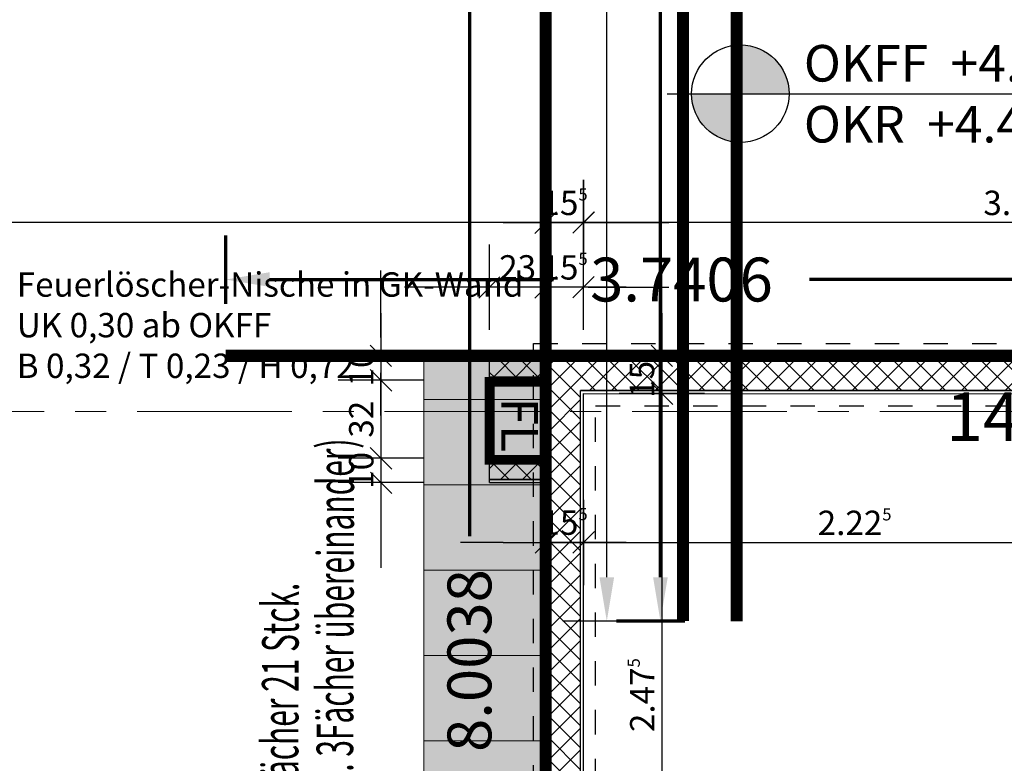
# Model space of a CAD drawing. Units: millimetres. Extents: x -11 to 117, y -61 to 10.
# Drawn here: x 25 to 29, y -39 to -36 of the extents above; entities that cross this region are included whole.
import ezdxf
from ezdxf.enums import TextEntityAlignment as Align

# ---------------------------------------------------------------- set-up
doc = ezdxf.new("R2010")
doc.units = ezdxf.units.MM
doc.header["$LTSCALE"] = 0.01
for name, pattern in [('ACAD_ISO01W100', [12, 6, -6]), ('AUSGEZOGEN', [0]), ('MITTEX2', [101.6, 63.5, -12.7, 12.7, -12.7])]:
    doc.linetypes.add(name, pattern=pattern)
for name, color, linetype, lineweight in [('_AP_Typ_1.2', 30, 'Continuous', 70), ('_AP_Typ_1.3', 40, 'Continuous', 70), ('A_Ausbau Trockenbau', 30, 'AUSGEZOGEN', 25), ('A_Decke_Sichtbeton', 214, 'ACAD_ISO01W100', 30), ('A_Mobel-Einbau', 29, 'AUSGEZOGEN', 25), ('A_Raster', 128, 'MITTEX2', 18)]:
    doc.layers.add(name, color=color, linetype=linetype, lineweight=lineweight)
doc.layers.add('_AP_VS_Typ A', color=114, linetype='Continuous', lineweight=25, plot=False)
for name, color, linetype in [('A_Bem', 7, 'Continuous'), ('A_Bemassung_Hoehe', 142, 'Continuous'), ('A_Feuerlöscher', 12, 'Continuous'), ('A_Text_Allgemein', 7, 'Continuous'), ('A_Wand_Leicht', 20, 'Continuous')]:
    doc.layers.add(name, color=color, linetype=linetype)
doc.styles.add('_AP_Arial', font='arial.ttf')
doc.styles.add('arial_018', font='arial.ttf', dxfattribs={"width": 0.8, "height": 0.18})
doc.styles.add('arial_025', font='arial.ttf', dxfattribs={"width": 0.8, "height": 0.25})
doc.styles.add('Frutiger 45 Light', font='txt')
doc.styles.add('innen', font='txt', dxfattribs={"width": 0.85})
doc.dimstyles.new('_AP', dxfattribs={"dimtxt": 0.18, "dimasz": 0.18, "dimexe": 0.18, "dimexo": 0.0625, "dimgap": 0.09, "dimtad": 0, "dimtih": 1, "dimtoh": 1, "dimdec": 4, "dimzin": 0, "dimdsep": 46, "dimtxsty": 'Standard', "dimcen": 0.09, "dimclrd": 7, "dimclre": 7, "dimclrt": 7, "dimadec": 0, "dimazin": 0, "dimtfac": 1, "dimtdec": 4, "dimtofl": 0, "dimtmove": 0, "dimatfit": 3, "dimfxl": 0.1, "dimfxlon": 1, "dimtolj": 1, "dimtzin": 0, "dimarcsym": 0})
doc.dimstyles.new('pb_Innen', dxfattribs={"dimtxt": 0.1, "dimasz": 0.175, "dimexe": 0.0625, "dimexo": 0, "dimgap": 0.03, "dimtad": 1, "dimdec": 4, "dimrnd": 0.005, "dimzin": 12, "dimdsep": 46, "dimtxsty": 'innen', "dimblk1": 'pf_l', "dimblk2": 'pf_r', "dimsah": 1, "dimcen": 0.125, "dimdle": 0.03125, "dimse1": 1, "dimse2": 1, "dimazin": 0, "dimtfac": 1, "dimtdec": 4, "dimtix": 1, "dimtmove": 2, "dimatfit": 2, "dimfxl": 0.0625, "dimtolj": 1, "dimtzin": 0, "dimarcsym": 0})

# ---------------------------------------------------------------- blocks, each defined once
blk = doc.blocks.new('OKFF +4.55')
h = blk.add_hatch(color=256)
h.paths.add_polyline_path([(0, 0), (0.2857, 0, 0.414214), (0, 0.2857)])
h.paths.add_polyline_path([(0, -0.2857), (0, 0), (-0.2857, 0, 0.414214)])
for p, q in [((0, 0.4286), (0, -0.4286)), ((-0.4286, 0), (1.7857, 0))]:
    blk.add_line(p, q)
blk.add_circle((0, 0), 0.2857)
at = {"insert": (0.3723, 0), "char_height": 0.214286, "width": 5.500917, "attachment_point": 4, "style": 'arial_018'}
blk.add_mtext('\\pt1.5;OKFF  +4.55m\\POKR  +4.45m', dxfattribs=at)
blk = doc.blocks.new('Feuerlöscher')
at = {"linetype": 'ByBlock', "lineweight": 50, "const_width": 0.04}
blk.add_lwpolyline([(0, 0), (0.32, 0), (0.32, 0.23), (0, 0.23)], close=True, dxfattribs=at)
at = {"linetype": 'ByBlock', "lineweight": 50, "insert": (0.0649, 0.1979), "char_height": 0.15, "attachment_point": 1}
blk.add_mtext_dynamic_manual_height_columns('\\A1;{\\fUnivers 47 CondensedLight|b1|i0|c0|p2;FL}', width=2.455381, gutter_width=12.5, heights=[0], dxfattribs=at)
blk = doc.blocks.new('pf_l')
for points in [[(0, 1), (0, -1)], [(-0.25, -0.25), (0.25, 0.25)], [(-1, 0), (1, 0)]]:
    blk.add_lwpolyline(points)
blk = doc.blocks.new('pf_r')
for points in [[(0, -1), (0, 1)], [(-0.257, -0.257), (0.243, 0.243)], [(1, 0), (-1, 0)]]:
    blk.add_lwpolyline(points)
blk = doc.blocks.new('*D904')
at = {"layer": 'A_Bem', "linetype": 'Continuous', "lineweight": -2, "transparency": 16777216}
for p, q in [((27.2475, -38.0374), (27.0725, -38.0374)), ((27.4225, -38.0374), (27.5775, -38.0374)), ((27.7525, -38.0374), (27.9275, -38.0374))]:
    blk.add_line(p, q, dxfattribs=at)
at = {"layer": 'DEFPOINTS', "color": 0, "linetype": 'Continuous', "transparency": 16777216}
for p in [(27.5775, -37.6874), (27.5775, -38.0374), (27.4225, -38.3874)]:
    blk.add_point(p, dxfattribs=at)
at = {"layer": 'A_Bem', "linetype": 'Continuous', "lineweight": -2, "transparency": 16777216, "xscale": 0.175, "yscale": 0.175, "zscale": 0.175}
blk.add_blockref('pf_l', (27.4225, -38.0374), dxfattribs=at)
at = {"layer": 'A_Bem', "linetype": 'Continuous', "lineweight": -2, "transparency": 16777216, "xscale": 0.175, "yscale": 0.175, "zscale": 0.175, "rotation": 180}
blk.add_blockref('pf_r', (27.5775, -38.0374), dxfattribs=at)
at = {"layer": 'A_Bem', "linetype": 'Continuous', "lineweight": -3, "transparency": 16777216, "insert": (27.5, -37.9564), "char_height": 0.1, "attachment_point": 5, "style": 'innen'}
blk.add_mtext('\\A1;\\A1;15\\Q;{\\A1;{\\H0.500000x;\\S5^ ;}}', dxfattribs=at)
blk = doc.blocks.new('*D905')
at = {"layer": 'A_Bem', "linetype": 'Continuous', "lineweight": -2, "transparency": 16777216}
blk.add_line((27.7525, -38.0374), (29.6281, -38.0374), dxfattribs=at)
at = {"layer": 'DEFPOINTS', "color": 0, "linetype": 'Continuous', "transparency": 16777216}
for p in [(27.5775, -37.6874), (29.8031, -37.6874), (29.8031, -38.0374)]:
    blk.add_point(p, dxfattribs=at)
at = {"layer": 'A_Bem', "linetype": 'Continuous', "lineweight": -2, "transparency": 16777216, "xscale": 0.175, "yscale": 0.175, "zscale": 0.175, "rotation": 180}
blk.add_blockref('pf_l', (27.5775, -38.0374), dxfattribs=at)
at = {"layer": 'A_Bem', "linetype": 'Continuous', "lineweight": -2, "transparency": 16777216, "xscale": 0.175, "yscale": 0.175, "zscale": 0.175}
blk.add_blockref('pf_r', (29.8031, -38.0374), dxfattribs=at)
at = {"layer": 'A_Bem', "linetype": 'Continuous', "lineweight": -3, "transparency": 16777216, "insert": (28.6903, -37.9574), "char_height": 0.1, "attachment_point": 5, "style": 'innen'}
blk.add_mtext('\\A1;\\A1;2.22\\Q;{\\A1;{\\H0.500000x;\\S5^ ;}}', dxfattribs=at)
blk = doc.blocks.new('*D1161')
at = {"layer": 'A_Bem', "linetype": 'Continuous', "lineweight": -2, "transparency": 16777216}
for p, q in [((27.8988, -37.0973), (27.8988, -36.9223)), ((27.8988, -37.2723), (27.8988, -37.4273)), ((27.8988, -37.6023), (27.8988, -37.7773))]:
    blk.add_line(p, q, dxfattribs=at)
at = {"layer": 'DEFPOINTS', "color": 0, "linetype": 'Continuous', "transparency": 16777216}
for p in [(28.2488, -37.2723), (27.8988, -37.4273), (28.2488, -37.4273)]:
    blk.add_point(p, dxfattribs=at)
at = {"layer": 'A_Bem', "linetype": 'Continuous', "lineweight": -2, "transparency": 16777216, "xscale": 0.175, "yscale": 0.175, "zscale": 0.175}
for name, p, rotation in [('pf_l', (27.8988, -37.2723), 270), ('pf_r', (27.8988, -37.4273), 90)]:
    blk.add_blockref(name, p, dxfattribs=dict(at, rotation=rotation))
at = {"layer": 'A_Bem', "linetype": 'Continuous', "lineweight": -3, "transparency": 16777216, "insert": (27.8178, -37.3498), "char_height": 0.1, "attachment_point": 5, "rotation": 90, "style": 'innen'}
blk.add_mtext('\\A1;\\A1;15\\Q;{\\A1;{\\H0.500000x;\\S5^ ;}}', dxfattribs=at)
blk = doc.blocks.new('*D1162')
at = {"layer": 'A_Bem', "linetype": 'Continuous', "lineweight": -2, "transparency": 16777216}
blk.add_line((27.8988, -37.6023), (27.8988, -39.726), dxfattribs=at)
at = {"layer": 'DEFPOINTS', "color": 0, "linetype": 'Continuous', "transparency": 16777216}
for p in [(28.2488, -37.4273), (27.8988, -39.901), (28.2488, -39.901)]:
    blk.add_point(p, dxfattribs=at)
at = {"layer": 'A_Bem', "linetype": 'Continuous', "lineweight": -2, "transparency": 16777216, "xscale": 0.175, "yscale": 0.175, "zscale": 0.175}
for name, p, rotation in [('pf_l', (27.8988, -37.4273), 90), ('pf_r', (27.8988, -39.901), 270)]:
    blk.add_blockref(name, p, dxfattribs=dict(at, rotation=rotation))
at = {"layer": 'A_Bem', "linetype": 'Continuous', "lineweight": -3, "transparency": 16777216, "insert": (27.8188, -38.6641), "char_height": 0.1, "attachment_point": 5, "rotation": 90, "style": 'innen'}
blk.add_mtext('\\A1;\\A1;2.47\\Q;{\\A1;{\\H0.500000x;\\S5^ ;}}', dxfattribs=at)
blk = doc.blocks.new('*D1234')
at = {"layer": 'A_Bem', "linetype": 'Continuous', "lineweight": -2, "transparency": 16777216}
blk.add_line((30.9881, -36.7258), (27.7525, -36.7258), dxfattribs=at)
at = {"layer": 'DEFPOINTS', "color": 0, "linetype": 'Continuous', "transparency": 16777216}
for p in [(27.5775, -36.7258), (27.5775, -37.0758), (31.1631, -37.0758)]:
    blk.add_point(p, dxfattribs=at)
at = {"layer": 'A_Bem', "linetype": 'Continuous', "lineweight": -2, "transparency": 16777216, "xscale": 0.175, "yscale": 0.175, "zscale": 0.175, "rotation": 180}
blk.add_blockref('pf_r', (27.5775, -36.7258), dxfattribs=at)
at = {"layer": 'A_Bem', "linetype": 'Continuous', "lineweight": -2, "transparency": 16777216, "xscale": 0.175, "yscale": 0.175, "zscale": 0.175}
blk.add_blockref('pf_l', (31.1631, -36.7258), dxfattribs=at)
at = {"layer": 'A_Bem', "linetype": 'Continuous', "lineweight": -3, "transparency": 16777216, "insert": (29.3703, -36.6448), "char_height": 0.1, "attachment_point": 5, "style": 'innen'}
blk.add_mtext('\\A1;\\A1;3.58\\Q;{\\A1;{\\H0.500000x;\\S5^ ;}}', dxfattribs=at)
blk = doc.blocks.new('*D1235')
at = {"layer": 'A_Bem', "linetype": 'Continuous', "lineweight": -2, "transparency": 16777216}
for p, q in [((27.2475, -36.7258), (27.0725, -36.7258)), ((27.5775, -36.7258), (27.4225, -36.7258)), ((27.7525, -36.7258), (27.9275, -36.7258))]:
    blk.add_line(p, q, dxfattribs=at)
at = {"layer": 'DEFPOINTS', "color": 0, "linetype": 'Continuous', "transparency": 16777216}
for p in [(27.4225, -36.7258), (27.4225, -37.0758), (27.5775, -37.0758)]:
    blk.add_point(p, dxfattribs=at)
at = {"layer": 'A_Bem', "linetype": 'Continuous', "lineweight": -2, "transparency": 16777216, "xscale": 0.175, "yscale": 0.175, "zscale": 0.175}
blk.add_blockref('pf_r', (27.4225, -36.7258), dxfattribs=at)
at = {"layer": 'A_Bem', "linetype": 'Continuous', "lineweight": -2, "transparency": 16777216, "xscale": 0.175, "yscale": 0.175, "zscale": 0.175, "rotation": 180}
blk.add_blockref('pf_l', (27.5775, -36.7258), dxfattribs=at)
at = {"layer": 'A_Bem', "linetype": 'Continuous', "lineweight": -3, "transparency": 16777216, "insert": (27.5, -36.6448), "char_height": 0.1, "attachment_point": 5, "style": 'innen'}
blk.add_mtext('\\A1;\\A1;15\\Q;{\\A1;{\\H0.500000x;\\S5^ ;}}', dxfattribs=at)
blk = doc.blocks.new('*D1236')
at = {"layer": 'A_Bem', "linetype": 'Continuous', "lineweight": -2, "transparency": 16777216}
blk.add_line((27.2475, -36.7258), (20.2526, -36.7258), dxfattribs=at)
at = {"layer": 'DEFPOINTS', "color": 0, "linetype": 'Continuous', "transparency": 16777216}
for p in [(20.0776, -36.7258), (20.0776, -37.0758), (27.4225, -37.0758)]:
    blk.add_point(p, dxfattribs=at)
at = {"layer": 'A_Bem', "linetype": 'Continuous', "lineweight": -2, "transparency": 16777216, "xscale": 0.175, "yscale": 0.175, "zscale": 0.175, "rotation": 180}
blk.add_blockref('pf_r', (20.0776, -36.7258), dxfattribs=at)
at = {"layer": 'A_Bem', "linetype": 'Continuous', "lineweight": -2, "transparency": 16777216, "xscale": 0.175, "yscale": 0.175, "zscale": 0.175}
blk.add_blockref('pf_l', (27.4225, -36.7258), dxfattribs=at)
at = {"layer": 'A_Bem', "linetype": 'Continuous', "lineweight": -3, "transparency": 16777216, "insert": (23.7501, -36.6448), "char_height": 0.1, "attachment_point": 5, "style": 'innen'}
blk.add_mtext('\\A1;\\A1;7.34\\Q;{\\A1;{\\H0.500000x;\\S5^ ;}}', dxfattribs=at)
blk = doc.blocks.new('*D1352')
at = {"layer": 'A_Bem', "linetype": 'Continuous', "lineweight": -2, "transparency": 16777216}
for p, q in [((26.7466, -37.0972), (26.7466, -36.9222)), ((26.7466, -37.2722), (26.7466, -37.3722)), ((26.7466, -37.5472), (26.7466, -37.7222))]:
    blk.add_line(p, q, dxfattribs=at)
at = {"layer": 'DEFPOINTS', "color": 0, "linetype": 'Continuous', "transparency": 16777216}
for p in [(27.0966, -37.2722), (26.7466, -37.3722), (27.0966, -37.3722)]:
    blk.add_point(p, dxfattribs=at)
at = {"layer": 'A_Bem', "linetype": 'Continuous', "lineweight": -2, "transparency": 16777216, "xscale": 0.175, "yscale": 0.175, "zscale": 0.175}
for name, p, rotation in [('pf_l', (26.7466, -37.2722), 270), ('pf_r', (26.7466, -37.3722), 90)]:
    blk.add_blockref(name, p, dxfattribs=dict(at, rotation=rotation))
at = {"layer": 'A_Bem', "linetype": 'Continuous', "lineweight": -3, "transparency": 16777216, "insert": (26.6656, -37.3222), "char_height": 0.1, "attachment_point": 5, "rotation": 90, "style": 'innen'}
blk.add_mtext('\\A1;\\A1;10', dxfattribs=at)
blk = doc.blocks.new('*D1353')
at = {"layer": 'A_Bem', "linetype": 'Continuous', "lineweight": -2, "transparency": 16777216}
for p, q in [((26.7466, -37.1972), (26.7466, -37.0222)), ((26.7466, -37.3722), (26.7466, -37.6922)), ((26.7466, -37.8672), (26.7466, -38.0422))]:
    blk.add_line(p, q, dxfattribs=at)
at = {"layer": 'DEFPOINTS', "color": 0, "linetype": 'Continuous', "transparency": 16777216}
for p in [(27.0966, -37.3722), (26.7466, -37.6922), (27.0966, -37.6922)]:
    blk.add_point(p, dxfattribs=at)
at = {"layer": 'A_Bem', "linetype": 'Continuous', "lineweight": -2, "transparency": 16777216, "xscale": 0.175, "yscale": 0.175, "zscale": 0.175}
for name, p, rotation in [('pf_l', (26.7466, -37.3722), 270), ('pf_r', (26.7466, -37.6922), 90)]:
    blk.add_blockref(name, p, dxfattribs=dict(at, rotation=rotation))
at = {"layer": 'A_Bem', "linetype": 'Continuous', "lineweight": -3, "transparency": 16777216, "insert": (26.6656, -37.5322), "char_height": 0.1, "attachment_point": 5, "rotation": 90, "style": 'innen'}
blk.add_mtext('\\A1;\\A1;32', dxfattribs=at)
blk = doc.blocks.new('*D1354')
at = {"layer": 'A_Bem', "linetype": 'Continuous', "lineweight": -2, "transparency": 16777216}
for p, q in [((26.7466, -37.5172), (26.7466, -37.3422)), ((26.7466, -37.6922), (26.7466, -37.7922)), ((26.7466, -37.9672), (26.7466, -38.1422))]:
    blk.add_line(p, q, dxfattribs=at)
at = {"layer": 'DEFPOINTS', "color": 0, "linetype": 'Continuous', "transparency": 16777216}
for p in [(27.0966, -37.6922), (26.7466, -37.7922), (27.0966, -37.7922)]:
    blk.add_point(p, dxfattribs=at)
at = {"layer": 'A_Bem', "linetype": 'Continuous', "lineweight": -2, "transparency": 16777216, "xscale": 0.175, "yscale": 0.175, "zscale": 0.175}
for name, p, rotation in [('pf_l', (26.7466, -37.6922), 270), ('pf_r', (26.7466, -37.7922), 90)]:
    blk.add_blockref(name, p, dxfattribs=dict(at, rotation=rotation))
at = {"layer": 'A_Bem', "linetype": 'Continuous', "lineweight": -3, "transparency": 16777216, "insert": (26.6656, -37.7422), "char_height": 0.1, "attachment_point": 5, "rotation": 90, "style": 'innen'}
blk.add_mtext('\\A1;\\A1;10', dxfattribs=at)
blk = doc.blocks.new('*D1355')
at = {"layer": 'A_Bem', "linetype": 'Continuous', "lineweight": -2, "transparency": 16777216}
for p, q in [((27.2475, -36.9904), (27.0725, -36.9904)), ((27.5776, -36.9904), (27.4225, -36.9904)), ((27.7526, -36.9904), (27.9276, -36.9904))]:
    blk.add_line(p, q, dxfattribs=at)
at = {"layer": 'DEFPOINTS', "color": 0, "linetype": 'Continuous', "transparency": 16777216}
for p in [(27.4225, -36.9904), (27.4225, -37.3404), (27.5776, -37.3404)]:
    blk.add_point(p, dxfattribs=at)
at = {"layer": 'A_Bem', "linetype": 'Continuous', "lineweight": -2, "transparency": 16777216, "xscale": 0.175, "yscale": 0.175, "zscale": 0.175}
blk.add_blockref('pf_r', (27.4225, -36.9904), dxfattribs=at)
at = {"layer": 'A_Bem', "linetype": 'Continuous', "lineweight": -2, "transparency": 16777216, "xscale": 0.175, "yscale": 0.175, "zscale": 0.175, "rotation": 180}
blk.add_blockref('pf_l', (27.5776, -36.9904), dxfattribs=at)
at = {"layer": 'A_Bem', "linetype": 'Continuous', "lineweight": -3, "transparency": 16777216, "insert": (27.5001, -36.9094), "char_height": 0.1, "attachment_point": 5, "style": 'innen'}
blk.add_mtext('\\A1;\\A1;15\\Q;{\\A1;{\\H0.500000x;\\S5^ ;}}', dxfattribs=at)
blk = doc.blocks.new('*D1356')
at = {"layer": 'A_Bem', "linetype": 'Continuous', "lineweight": -2, "transparency": 16777216}
for p, q in [((27.0175, -36.9904), (26.8425, -36.9904)), ((27.4225, -36.9904), (27.1925, -36.9904)), ((27.5975, -36.9904), (27.7725, -36.9904))]:
    blk.add_line(p, q, dxfattribs=at)
at = {"layer": 'DEFPOINTS', "color": 0, "linetype": 'Continuous', "transparency": 16777216}
for p in [(27.1925, -36.9904), (27.1925, -37.3404), (27.4225, -37.3404)]:
    blk.add_point(p, dxfattribs=at)
at = {"layer": 'A_Bem', "linetype": 'Continuous', "lineweight": -2, "transparency": 16777216, "xscale": 0.175, "yscale": 0.175, "zscale": 0.175}
blk.add_blockref('pf_r', (27.1925, -36.9904), dxfattribs=at)
at = {"layer": 'A_Bem', "linetype": 'Continuous', "lineweight": -2, "transparency": 16777216, "xscale": 0.175, "yscale": 0.175, "zscale": 0.175, "rotation": 180}
blk.add_blockref('pf_l', (27.4225, -36.9904), dxfattribs=at)
at = {"layer": 'A_Bem', "linetype": 'Continuous', "lineweight": -3, "transparency": 16777216, "insert": (27.3075, -36.9094), "char_height": 0.1, "attachment_point": 5, "style": 'innen'}
blk.add_mtext('\\A1;\\A1;23', dxfattribs=at)
blk = doc.blocks.new('*D2159')
at = {"color": 7, "lineweight": -2, "transparency": 16777216}
for p, q in [((-1.2506, 0.213), (-1.2506, 0.493)), ((6.7533, 0.213), (6.7533, 0.493)), ((-1.0706, 0.313), (2.2414, 0.313)), ((6.5733, 0.313), (3.2614, 0.313))]:
    blk.add_line(p, q, dxfattribs=at)
at = {"color": 7, "transparency": 16777216}
for points in [[(-1.0706, 0.343), (-1.0706, 0.283), (-1.2506, 0.313)], [(6.5733, 0.343), (6.5733, 0.283), (6.7533, 0.313)]]:
    blk.add_solid(points, dxfattribs=at)
at = {"layer": 'DEFPOINTS', "color": 0, "transparency": 16777216}
for p in [(6.7533, 0.313), (-1.2506, 0), (6.7533, 0)]:
    blk.add_point(p, dxfattribs=at)
at = {"color": 7, "transparency": 16777216, "insert": (2.7514, 0.313), "char_height": 0.18, "attachment_point": 5}
blk.add_mtext('\\A1;8.0038', dxfattribs=at)
blk = doc.blocks.new('*D2161')
at = {"color": 7, "lineweight": -2, "transparency": 16777216}
for p, q in [((-3.1833, 0.213), (-3.1833, 0.493)), ((0.5573, 0.213), (0.5573, 0.493)), ((-3.0033, 0.313), (-1.838, 0.313)), ((0.3773, 0.313), (-0.788, 0.313))]:
    blk.add_line(p, q, dxfattribs=at)
at = {"color": 7, "transparency": 16777216}
for points in [[(-3.0033, 0.343), (-3.0033, 0.283), (-3.1833, 0.313)], [(0.3773, 0.343), (0.3773, 0.283), (0.5573, 0.313)]]:
    blk.add_solid(points, dxfattribs=at)
at = {"layer": 'DEFPOINTS', "color": 0, "transparency": 16777216}
for p in [(0.5573, 0.313), (-3.1833, 0), (0.5573, 0)]:
    blk.add_point(p, dxfattribs=at)
at = {"color": 7, "transparency": 16777216, "insert": (-1.313, 0.313), "char_height": 0.18, "attachment_point": 5}
blk.add_mtext('\\A1;3.7406', dxfattribs=at)
blk = doc.blocks.new('*D2257')
at = {"color": 7, "lineweight": -2, "transparency": 16777216}
for p, q in [((-5.9975, 0.213), (-5.9975, 0.493)), ((1.5025, 0.213), (1.5025, 0.493)), ((-5.8175, 0.313), (-2.7425, 0.313)), ((1.3225, 0.313), (-1.7525, 0.313))]:
    blk.add_line(p, q, dxfattribs=at)
at = {"color": 7, "transparency": 16777216}
for points in [[(-5.8175, 0.343), (-5.8175, 0.283), (-5.9975, 0.313)], [(1.3225, 0.343), (1.3225, 0.283), (1.5025, 0.313)]]:
    blk.add_solid(points, dxfattribs=at)
at = {"layer": 'DEFPOINTS', "color": 0, "transparency": 16777216}
for p in [(1.5025, 0.313), (-5.9975, 0), (1.5025, 0)]:
    blk.add_point(p, dxfattribs=at)
at = {"color": 7, "transparency": 16777216, "insert": (-2.2475, 0.313), "char_height": 0.18, "attachment_point": 5}
blk.add_mtext('\\A1;7.5000', dxfattribs=at)
blk = doc.blocks.new('*D2445')
at = {"color": 7, "lineweight": -2, "transparency": 16777216}
for p, q in [((-5.9975, 0.213), (-5.9975, 0.493)), ((1.5025, 0.213), (1.5025, 0.493)), ((-5.8175, 0.313), (-2.7425, 0.313)), ((1.3225, 0.313), (-1.7525, 0.313))]:
    blk.add_line(p, q, dxfattribs=at)
at = {"color": 7, "transparency": 16777216}
for points in [[(-5.8175, 0.343), (-5.8175, 0.283), (-5.9975, 0.313)], [(1.3225, 0.343), (1.3225, 0.283), (1.5025, 0.313)]]:
    blk.add_solid(points, dxfattribs=at)
at = {"layer": 'DEFPOINTS', "color": 0, "transparency": 16777216}
for p in [(1.5025, 0.313), (-5.9975, 0), (1.5025, 0)]:
    blk.add_point(p, dxfattribs=at)
at = {"color": 7, "transparency": 16777216, "insert": (-2.2475, 0.313), "char_height": 0.18, "attachment_point": 5}
blk.add_mtext('\\A1;7.5000', dxfattribs=at)
blk = doc.blocks.new('*U2158')
at = {"const_width": 0.05}
for points in [[(2.75136, 0), (-1.25056, 0)], [(2.75136, 0), (6.75328, 0)]]:
    blk.add_lwpolyline(points, dxfattribs=at)
at = {"style": '_AP_Arial'}
blk.add_attdef('WNR', text='', height=0.2, dxfattribs=at).set_placement((0, -0.25), align=Align.MIDDLE_CENTER)
dim = blk.add_linear_dim(base=(6.75328, 0.31302), p1=(-1.25056, 0), p2=(6.75328, 0), dimstyle='_AP')
dim.commit()
dim.dimension.update_dxf_attribs({"geometry": '*D2159', "text_midpoint": (2.75136, 0.31302)})
blk = doc.blocks.new('*U2160')
at = {"const_width": 0.05}
for points in [[(-1.31301, 0), (-3.18332, 0)], [(-1.31301, 0), (0.5573, 0)]]:
    blk.add_lwpolyline(points, dxfattribs=at)
at = {"style": '_AP_Arial'}
blk.add_attdef('WNR', text='', height=0.2, dxfattribs=at).set_placement((0, -0.25), align=Align.MIDDLE_CENTER)
dim = blk.add_linear_dim(base=(0.5573, 0.31302), p1=(-3.18332, 0), p2=(0.5573, 0), dimstyle='_AP')
dim.commit()
dim.dimension.update_dxf_attribs({"geometry": '*D2161', "text_midpoint": (-1.31301, 0.31302)})
blk = doc.blocks.new('*U2256')
at = {"const_width": 0.05}
blk.add_lwpolyline([(-2.24752, 0), (-5.99752, 0)], dxfattribs=at)
at = {"style": '_AP_Arial'}
blk.add_attdef('WNR', text='', height=0.2, dxfattribs=at).set_placement((0, -0.25), align=Align.MIDDLE_CENTER)
dim = blk.add_linear_dim(base=(1.50248, 0.31302), p1=(-5.99752, 0), p2=(1.50248, 0), dimstyle='_AP')
dim.commit()
dim.dimension.update_dxf_attribs({"geometry": '*D2257', "text_midpoint": (-2.24752, 0.31302)})
blk = doc.blocks.new('*U2444')
at = {"const_width": 0.05}
blk.add_lwpolyline([(-2.24752, 0), (-5.99752, 0)], dxfattribs=at)
at = {"style": '_AP_Arial'}
blk.add_attdef('WNR', text='', height=0.2, dxfattribs=at).set_placement((0, -0.25), align=Align.MIDDLE_CENTER)
dim = blk.add_linear_dim(base=(1.50248, 0.31302), p1=(-5.99752, 0), p2=(1.50248, 0), dimstyle='_AP')
dim.commit()
dim.dimension.update_dxf_attribs({"geometry": '*D2445', "text_midpoint": (-2.24752, 0.31302)})

msp = doc.modelspace()

# ---------------------------------------------------------------- hatches: boundary and pattern name
at = {"layer": 'A_Mobel-Einbau', "linetype": 'AUSGEZOGEN', "lineweight": 13, "true_color": 0xffe60f}
msp.add_hatch(color=2, dxfattribs=at).paths.add_polyline_path([(27.42249, -39.90101), (27.42249, -37.27226), (26.9225, -37.27226), (26.9225, -39.90101)])
at = {"layer": 'A_Wand_Leicht', "linetype": 'Continuous', "lineweight": 13}
h = msp.add_hatch(dxfattribs=at)
h.set_pattern_fill('ANSI37', color=20, scale=0.02, style=0)
h.paths.add_polyline_path([(27.42251, -37.35976), (27.42252, -37.28476), (27.19253, -37.28472), (27.19252, -37.35972)], flags=0)
h = msp.add_hatch(dxfattribs=at)
h.set_pattern_fill('ANSI37', color=20, scale=0.02, angle=-360, style=0)
h.paths.add_polyline_path([(27.435, -39.91353), (27.4675, -39.95269), (27.565, -39.90103), (27.56503, -37.41477), (27.43503, -37.28475)], flags=0)
h.paths.add_polyline_path([(27.4675, -39.95269), (27.435, -40.04353), (27.435, -40.85601), (27.565, -40.85601), (27.565, -39.90103)], flags=0)
h = msp.add_hatch(dxfattribs=at)
h.set_pattern_fill('ANSI37', color=20, scale=0.02, angle=-360, style=0)
h.paths.add_polyline_path([(29.80313, -37.41498), (29.80314, -37.28498), (27.43503, -37.28475), (27.56503, -37.41477)], flags=0)
h = msp.add_hatch(dxfattribs=at)
h.set_pattern_fill('ANSI37', color=20, scale=0.02, style=0)
h.paths.add_polyline_path([(27.42251, -37.77974), (27.42252, -37.70474), (27.19252, -37.70472), (27.19252, -37.77972)], flags=0)

# ---------------------------------------------------------------- linework, layer by layer
at = {"layer": 'A_Ausbau Trockenbau', "linetype": 'AUSGEZOGEN', "lineweight": 13}
for p, q in [((27.42252, -37.27226), (27.42251, -39.90101)), ((27.57752, -37.27227), (27.42252, -37.27226)), ((29.80314, -37.27255), (27.57752, -37.27227)), ((27.57751, -40.85601), (27.57752, -37.42727)), ((27.57752, -37.42727), (29.80313, -37.42755))]:
    msp.add_line(p, q, dxfattribs=at)
at = {"layer": 'A_Decke_Sichtbeton'}
for points in [[(8.40001, -29.62022), (8.40001, -35.0503), (-0.225, -35.0503), (-0.225, -37.22066), (20.12759, -37.2207), (20.12759, -39.85101), (27.37251, -39.85103), (27.37272, -37.22226), (30.96313, -37.22226), (30.96313, -35.04999), (14.37424, -35.05011), (14.37426, -34.32504), (14.87425, -34.32504), (14.87415, -29.77506), (10.49753, -29.77505), (10.49753, -29.62022)], [(27.62752, -37.47727), (31.05, -37.47727), (31.05, -45.22492), (27.62752, -45.22492)]]:
    msp.add_lwpolyline(points, close=True, dxfattribs=at)
at = {"layer": 'A_Mobel-Einbau', "color": 8, "linetype": 'AUSGEZOGEN', "lineweight": 13}
for p, q in [((26.92251, -37.45101), (26.92251, -37.80101)), ((27.42251, -37.45101), (26.92251, -37.45101)), ((27.42251, -37.80101), (27.42251, -37.45101)), ((26.92251, -37.80101), (26.92251, -38.15101)), ((27.42251, -37.80101), (26.92251, -37.80101)), ((26.92251, -37.80101), (27.42251, -37.80101)), ((27.42251, -38.15101), (27.42251, -37.80101)), ((26.92251, -38.15101), (27.42251, -38.15101)), ((26.92251, -38.15101), (26.92251, -38.50101)), ((27.42251, -38.50101), (27.42251, -38.15101)), ((26.92251, -38.50101), (27.42251, -38.50101)), ((26.92251, -38.50101), (26.92251, -38.85101)), ((27.42251, -38.50101), (26.92251, -38.50101)), ((27.42251, -38.85101), (27.42251, -38.50101)), ((26.92251, -38.85101), (27.42251, -38.85101)), ((26.92251, -38.85101), (26.92251, -39.20101)), ((27.42251, -38.85101), (26.92251, -38.85101)), ((27.42251, -39.20101), (27.42251, -38.85101))]:
    msp.add_line(p, q, dxfattribs=at)
msp.add_lwpolyline([(26.92251, -37.45101), (26.92251, -37.27226), (27.42252, -37.27226)], dxfattribs=at)
at = {"layer": 'A_Raster'}
msp.add_line((-9.81439, -37.5), (113.30537, -37.5), dxfattribs=at)
at = {"layer": 'A_Wand_Leicht', "color": 20, "linetype": 'Continuous', "lineweight": -3}
for p, q in [((27.19252, -37.37222), (27.19253, -37.27222)), ((27.42252, -37.27226), (27.19253, -37.27222)), ((27.19253, -37.28472), (27.42252, -37.28476)), ((27.42252, -37.28476), (27.19253, -37.28472)), ((27.42253, -37.27225), (27.4225, -39.90103)), ((27.42251, -37.37226), (27.42252, -37.27226)), ((29.80314, -37.27248), (27.42253, -37.27225)), ((27.435, -39.91353), (27.43503, -37.28475)), ((27.43503, -37.28475), (27.435, -39.91353)), ((29.80314, -37.28498), (27.43503, -37.28475)), ((27.43503, -37.28475), (29.80314, -37.28498)), ((27.19252, -37.35972), (27.42251, -37.35976)), ((27.42251, -37.35976), (27.19252, -37.35972)), ((27.19252, -37.37222), (27.42251, -37.37226)), ((27.565, -40.85601), (27.56503, -37.41477)), ((27.565, -40.85601), (27.56503, -37.41477)), ((29.80313, -37.41498), (27.56503, -37.41477)), ((27.56503, -37.41477), (29.80313, -37.41498)), ((27.5775, -40.85601), (27.57753, -37.42727)), ((27.57753, -37.42727), (29.80313, -37.42748)), ((27.42252, -37.69224), (27.19252, -37.69222)), ((27.19252, -37.79222), (27.19252, -37.69222)), ((27.42251, -37.79224), (27.42252, -37.69224)), ((27.19252, -37.70472), (27.42252, -37.70474)), ((27.42252, -37.70474), (27.19252, -37.70472)), ((27.19252, -37.77972), (27.42251, -37.77974)), ((27.42251, -37.77974), (27.19252, -37.77972)), ((27.19252, -37.79222), (27.42251, -37.79224))]:
    msp.add_line(p, q, dxfattribs=at)

# ---------------------------------------------------------------- block references
at = {"layer": '_AP_Typ_1.2', "ltscale": 20, "rotation": 90}
msp.add_blockref('*U2158', (27.42252, -41.27363), dxfattribs=at)
at = {"layer": '_AP_Typ_1.2', "ltscale": 20}
msp.add_blockref('*U2160', (29.29282, -37.27226), dxfattribs=at).add_auto_attribs({'WNR': '140'})
at = {"layer": '_AP_Typ_1.3', "ltscale": 20, "rotation": 90}
msp.add_blockref('*U2256', (28.20635, -32.36315), dxfattribs=at)
at = {"layer": '_AP_VS_Typ A', "ltscale": 20, "rotation": 89.99999999999999}
msp.add_blockref('*U2444', (27.98635, -32.36291), dxfattribs=at)
at = {"layer": 'A_Bemassung_Hoehe', "xscale": 0.7, "yscale": 0.7, "zscale": 0.7}
msp.add_blockref('OKFF +4.55', (28.22155, -36.19707), dxfattribs=at)
at = {"layer": 'A_Feuerlöscher', "linetype": 'ByBlock', "lineweight": 50, "rotation": 270}
msp.add_blockref('Feuerlöscher', (27.19252, -37.37849), dxfattribs=at)

# ---------------------------------------------------------------- texts
at = {"layer": 'A_Mobel-Einbau', "char_height": 0.15, "width": 0.0448718, "attachment_point": 7, "rotation": 89.8054, "style": 'Frutiger 45 Light'}
for s, insert in [('\\W0.60;(60x35x50cm.\\~3Fächer\\~übereinander)', (26.62952, -39.72736)), ('\\W0.60;Garderobenfächer\\~21\\~Stck.', (26.40452, -39.7266))]:
    msp.add_mtext(s, dxfattribs=dict(at, insert=insert))
at = {"layer": 'A_Text_Allgemein', "insert": (25.252, -36.92963), "char_height": 0.1, "attachment_point": 1, "style": 'arial_025'}
msp.add_mtext_dynamic_manual_height_columns('Feuerlöscher-Nische in GK-Wand ^JUK 0,30 ab OKFF^JB 0,32 / T 0,23 / H 0,72', width=3.2077818, gutter_width=12.5, heights=[0], dxfattribs=at)

# ---------------------------------------------------------------- dimensions: what is measured, and where the dimension line sits
at = {"layer": 'A_Bem', "color": 7, "linetype": 'Continuous', "lineweight": -3}
for base, p1, p2, angle, text, picture, middle in [((20.07759, -36.7258), (27.42252, -37.0758), (20.07759, -37.0758), 180, '\\A1;7.34\\Q;{\\A1;{\\H0.500000x;\\S5^ ;}}', '*D1236', (23.75005, -36.64483)), ((27.42252, -36.7258), (27.57752, -37.0758), (27.42252, -37.0758), 180, '\\A1;15\\Q;{\\A1;{\\H0.500000x;\\S5^ ;}}', '*D1235', (27.50002, -36.64483)), ((27.57752, -36.7258), (31.16313, -37.0758), (27.57752, -37.0758), 180, '\\A1;3.58\\Q;{\\A1;{\\H0.500000x;\\S5^ ;}}', '*D1234', (29.37032, -36.64483)), ((27.19253, -36.99041), (27.42252, -37.34041), (27.19253, -37.34041), 180, '\\A1;23', '*D1356', (27.30752, -36.90944)), ((27.42252, -36.99041), (27.57762, -37.34041), (27.42252, -37.34041), 180, '\\A1;15\\Q;{\\A1;{\\H0.500000x;\\S5^ ;}}', '*D1355', (27.50007, -36.90944)), ((26.74661, -37.37222), (27.09661, -37.27222), (27.09661, -37.37222), 90, '\\A1;10', '*D1352', (26.66564, -37.32222)), ((27.89876, -37.42727), (28.24876, -37.27226), (28.24876, -37.42727), 90, '\\A1;15\\Q;{\\A1;{\\H0.500000x;\\S5^ ;}}', '*D1161', (27.81779, -37.34977)), ((26.74661, -37.69222), (27.09661, -37.37222), (27.09661, -37.69222), 90, '\\A1;32', '*D1353', (26.66564, -37.53222)), ((27.89876, -39.90101), (28.24876, -37.42727), (28.24876, -39.90101), 90, '\\A1;2.47\\Q;{\\A1;{\\H0.500000x;\\S5^ ;}}', '*D1162', (27.81876, -38.66414)), ((26.74661, -37.79222), (27.09661, -37.69222), (27.09661, -37.79222), 90, '\\A1;10', '*D1354', (26.66564, -37.74222))]:
    dim = msp.add_linear_dim(base=base, p1=p1, p2=p2, angle=angle, text=text, dimstyle='pb_Innen', override={"dimclrd": 256, "dimclre": 256, "dimclrt": 256}, dxfattribs=at)
    dim.commit()
    dim.dimension.update_dxf_attribs({"geometry": picture, "text_midpoint": middle})
for base, p1, p2, text, picture, middle in [((27.57752, -38.0374), (27.42251, -38.3874), (27.57752, -37.6874), '\\A1;15\\Q;{\\A1;{\\H0.500000x;\\S5^ ;}}', '*D904', (27.50001, -37.95643)), ((29.80314, -38.0374), (27.57752, -37.6874), (29.80314, -37.6874), '\\A1;2.22\\Q;{\\A1;{\\H0.500000x;\\S5^ ;}}', '*D905', (28.69033, -37.9574))]:
    dim = msp.add_linear_dim(base=base, p1=p1, p2=p2, text=text, dimstyle='pb_Innen', override={"dimclrd": 256, "dimclre": 256, "dimclrt": 256}, dxfattribs=at)
    dim.commit()
    dim.dimension.update_dxf_attribs({"geometry": picture, "text_midpoint": middle})

doc.saveas('drawing.dxf')
